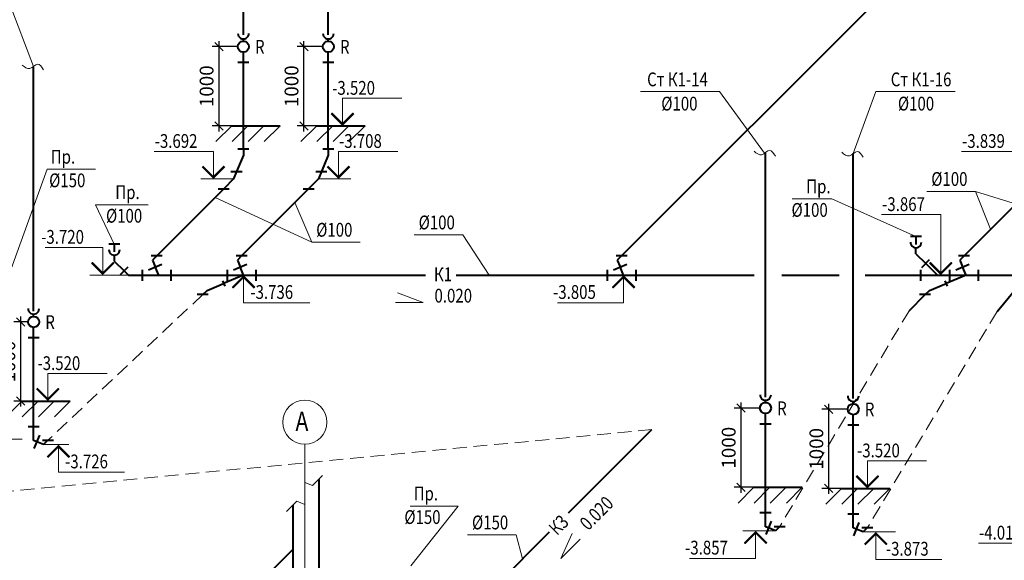
# Model space of a CAD drawing. Units: millimetres. Extents: x -1020124 to -94111, y -463403 to -46271.
# Drawn here: x -769394 to -751540, y -121143 to -111339 of the extents above; entities that cross this region are included whole.
import ezdxf
from ezdxf.enums import TextEntityAlignment as Align

# ---------------------------------------------------------------- set-up
doc = ezdxf.new("R2010")
doc.units = ezdxf.units.MM
doc.linetypes.add('DASHED', pattern=[0.75, 0.5, -0.25])
for name, color, linetype, lineweight in [('К1', 102, 'Continuous', 40), ('Обозначение', 1, 'Continuous', 15), ('СТЕНА', 250, 'Continuous', 13), ('ШТАМП', 250, 'Continuous', 40)]:
    doc.layers.add(name, color=color, linetype=linetype, lineweight=lineweight)
doc.styles.add('TXT0', font='simplex.shx', dxfattribs={"width": 0.8, "oblique": 15})
doc.dimstyles.new('100', dxfattribs={"dimscale": 100, "dimtxt": 2.5, "dimasz": 1.5, "dimexe": 1.25, "dimexo": 1, "dimgap": 1, "dimtad": 1, "dimdec": 0, "dimdsep": 46, "dimtxsty": 'TXT0', "dimblk1": 'OBLIQUE', "dimblk2": 'OBLIQUE', "dimsah": 1, "dimcen": 2.5, "dimdle": 1, "dimadec": 0, "dimazin": 2, "dimtfac": 1, "dimtdec": 0, "dimtmove": 2, "dimatfit": 3, "dimldrblk": 'OBLIQUE', "dimfxl": 1, "dimtolj": 1, "dimtzin": 0, "dimarcsym": 0})

# ---------------------------------------------------------------- blocks, each defined once
blk = doc.blocks.new('_OBLIQUE')
at = {"color": 0, "linetype": 'ByBlock'}
blk.add_line((-0.5, -0.5), (0.5, 0.5), dxfattribs=at)
blk = doc.blocks.new('*D1355')
at = {"layer": 'Defpoints', "color": 0, "transparency": 16777216}
for p in [(-765780, -111828), (-765338, -111828, 0), (-765338, -113265)]:
    blk.add_point(p, dxfattribs=at)
at = {"layer": 'Обозначение', "color": 0, "lineweight": -2, "transparency": 16777216}
for p, q in [((-765780, -113365), (-765780, -111728)), ((-765438, -111828), (-765905, -111828)), ((-765438, -113265), (-765905, -113265))]:
    blk.add_line(p, q, dxfattribs=at)
at = {"layer": 'Обозначение', "color": 0, "lineweight": -2, "transparency": 16777216, "xscale": 150, "yscale": 150, "zscale": 150}
for p, rotation in [((-765780, -111828), 90), ((-765780, -113265), 270)]:
    blk.add_blockref('_OBLIQUE', p, dxfattribs=dict(at, rotation=rotation))
at = {"layer": 'Обозначение', "color": 0, "transparency": 16777216, "insert": (-766005, -112546), "char_height": 250, "attachment_point": 5, "rotation": 90, "style": 'TXT0'}
blk.add_mtext('\\A1;1000', dxfattribs=at)
blk = doc.blocks.new('*D1356')
at = {"layer": 'Defpoints', "color": 0, "transparency": 16777216}
for p in [(-764240, -111828), (-763798, -111828, 0), (-763798, -113265)]:
    blk.add_point(p, dxfattribs=at)
at = {"layer": 'Обозначение', "color": 0, "lineweight": -2, "transparency": 16777216}
for p, q in [((-764240, -113365), (-764240, -111728)), ((-763898, -111828), (-764365, -111828)), ((-763898, -113265), (-764365, -113265))]:
    blk.add_line(p, q, dxfattribs=at)
at = {"layer": 'Обозначение', "color": 0, "lineweight": -2, "transparency": 16777216, "xscale": 150, "yscale": 150, "zscale": 150}
for p, rotation in [((-764240, -111828), 90), ((-764240, -113265), 270)]:
    blk.add_blockref('_OBLIQUE', p, dxfattribs=dict(at, rotation=rotation))
at = {"layer": 'Обозначение', "color": 0, "transparency": 16777216, "insert": (-764465, -112546), "char_height": 250, "attachment_point": 5, "rotation": 90, "style": 'TXT0'}
blk.add_mtext('\\A1;1000', dxfattribs=at)
blk = doc.blocks.new('*D1357')
at = {"layer": 'Defpoints', "color": 0, "transparency": 16777216}
for p in [(-769375, -116820), (-769141, -116820, 0), (-769141, -118256)]:
    blk.add_point(p, dxfattribs=at)
at = {"layer": 'Обозначение', "color": 0, "lineweight": -2, "transparency": 16777216}
for p, q in [((-769375, -118356), (-769375, -116720)), ((-769241, -116820), (-769500, -116820)), ((-769241, -118256), (-769500, -118256))]:
    blk.add_line(p, q, dxfattribs=at)
at = {"layer": 'Обозначение', "color": 0, "lineweight": -2, "transparency": 16777216, "xscale": 150, "yscale": 150, "zscale": 150}
for p, rotation in [((-769375, -116820), 90), ((-769375, -118256), 270)]:
    blk.add_blockref('_OBLIQUE', p, dxfattribs=dict(at, rotation=rotation))
at = {"layer": 'Обозначение', "color": 0, "transparency": 16777216, "insert": (-769600, -117538), "char_height": 250, "attachment_point": 5, "rotation": 90, "style": 'TXT0'}
blk.add_mtext('\\A1;1000', dxfattribs=at)
blk = doc.blocks.new('*D1358')
at = {"layer": 'Defpoints', "color": 0, "transparency": 16777216}
for p in [(-756313, -118382), (-755870, -118382, 0), (-755870, -119819)]:
    blk.add_point(p, dxfattribs=at)
at = {"layer": 'Обозначение', "color": 0, "lineweight": -2, "transparency": 16777216}
for p, q in [((-756313, -119919), (-756313, -118282)), ((-755970, -118382), (-756438, -118382)), ((-755970, -119819), (-756438, -119819))]:
    blk.add_line(p, q, dxfattribs=at)
at = {"layer": 'Обозначение', "color": 0, "lineweight": -2, "transparency": 16777216, "xscale": 150, "yscale": 150, "zscale": 150}
for p, rotation in [((-756313, -118382), 90), ((-756313, -119819), 270)]:
    blk.add_blockref('_OBLIQUE', p, dxfattribs=dict(at, rotation=rotation))
at = {"layer": 'Обозначение', "color": 0, "transparency": 16777216, "insert": (-756538, -119101), "char_height": 250, "attachment_point": 5, "rotation": 90, "style": 'TXT0'}
blk.add_mtext('\\A1;1000', dxfattribs=at)
blk = doc.blocks.new('*D1359')
at = {"layer": 'Defpoints', "color": 0, "transparency": 16777216}
for p in [(-754723, -118403), (-754280, -118403, 0), (-754280, -119840)]:
    blk.add_point(p, dxfattribs=at)
at = {"layer": 'Обозначение', "color": 0, "lineweight": -2, "transparency": 16777216}
for p, q in [((-754723, -119940), (-754723, -118303)), ((-754380, -118403), (-754848, -118403)), ((-754380, -119840), (-754848, -119840))]:
    blk.add_line(p, q, dxfattribs=at)
at = {"layer": 'Обозначение', "color": 0, "lineweight": -2, "transparency": 16777216, "xscale": 150, "yscale": 150, "zscale": 150}
for p, rotation in [((-754723, -118403), 90), ((-754723, -119840), 270)]:
    blk.add_blockref('_OBLIQUE', p, dxfattribs=dict(at, rotation=rotation))
at = {"layer": 'Обозначение', "color": 0, "transparency": 16777216, "insert": (-754948, -119122), "char_height": 250, "attachment_point": 5, "rotation": 90, "style": 'TXT0'}
blk.add_mtext('\\A1;1000', dxfattribs=at)

msp = doc.modelspace()

# ---------------------------------------------------------------- linework, layer by layer
at = {"layer": 'К1', "ltscale": 20}
for p, q in [((-765337.6, -111613.2), (-765337.6, -107007.7)), ((-763797.6, -111613.2), (-763797.6, -107007.7)), ((-753455.2, -110595.3), (-758479.8, -115619.9)), ((-765337.6, -111727.7), (-765337.6, -111686.9)), ((-763797.6, -111727.7), (-763797.6, -111686.9)), ((-765337.6, -113683.2), (-765337.6, -111927.7)), ((-763797.6, -113683.2), (-763797.6, -111927.7)), ((-765237.6, -112117.7), (-765437.6, -112117.7)), ((-763697.6, -112117.7), (-763897.6, -112117.7)), ((-769141.3, -116622.7), (-769141.3, -112185.3)), ((-765437.6, -113683.2), (-765237.6, -113683.2)), ((-765337.6, -113683.2), (-765337.6, -113793.2)), ((-763897.6, -113683.2), (-763697.6, -113683.2)), ((-763797.6, -113683.2), (-763797.6, -113793.2)), ((-765337.6, -113793.2), (-765462.6, -114094.9)), ((-763797.6, -113793.2), (-763922.6, -114094.9)), ((-755870.1, -118185.5), (-755870.1, -113748.1)), ((-754280.1, -118206.2), (-754280.1, -113768.8)), ((-765517.6, -114227.7), (-765694.4, -114404.5)), ((-765562.6, -114094.9), (-765362.6, -114094.9)), ((-765462.6, -114094.9), (-765517.6, -114227.7)), ((-763977.6, -114227.7), (-764154.4, -114404.5)), ((-764022.6, -114094.9), (-763822.6, -114094.9)), ((-763922.6, -114094.9), (-763977.6, -114227.7)), ((-765694.4, -114404.5), (-766909.8, -115619.9)), ((-765794.4, -114404.5), (-765594.4, -114404.5)), ((-764154.4, -114404.5), (-765369.8, -115619.9)), ((-764254.4, -114404.5), (-764054.4, -114404.5)), ((-751054.4, -114404.5), (-752269.8, -115619.9)), ((-764998.9, -115249), (-765076.7, -115326.8)), ((-753042.5, -115273.9), (-753242.5, -115273.9)), ((-753142.5, -115273.9), (-753142.5, -115413.7)), ((-767578.2, -115408.3), (-767778.2, -115408.3)), ((-767678.2, -115408.3), (-767678.2, -115548.1)), ((-753142.6, -115583.8), (-753142.6, -115473.8)), ((-767678.2, -115608.2), (-767678.2, -115718.2)), ((-766809.8, -115619.9), (-767009.8, -115619.9)), ((-766909.8, -115619.9), (-766987.6, -115697.7)), ((-765269.8, -115619.9), (-765469.8, -115619.9)), ((-765369.8, -115619.9), (-765447.6, -115697.7)), ((-758379.8, -115619.9), (-758579.8, -115619.9)), ((-758479.8, -115619.9), (-758557.6, -115697.7)), ((-753142.6, -115583.8), (-752965.8, -115760.6)), ((-753036.5, -115831.3), (-752895.1, -115689.9)), ((-752169.8, -115619.9), (-752369.8, -115619.9)), ((-752269.8, -115619.9), (-752347.6, -115697.7)), ((-767678.2, -115718.2), (-767501.5, -115894.9)), ((-767430.8, -115824.2), (-767572.2, -115965.7)), ((-767430.8, -115824.2), (-767572.2, -115965.7)), ((-767173.7, -115872.7), (-767173.7, -116072.7)), ((-767056.5, -115872.7), (-766815.1, -115772.7)), ((-766987.6, -115697.7), (-766935.8, -115822.7)), ((-766873.7, -115972.7), (-766935.8, -115822.7)), ((-766653.7, -115872.7), (-766653.7, -116072.7)), ((-765633.7, -115872.7), (-765633.7, -116072.7)), ((-765516.5, -115872.7), (-765275.1, -115772.7)), ((-765447.6, -115697.7), (-765395.8, -115822.7)), ((-765333.7, -115972.7), (-765395.8, -115822.7)), ((-765113.7, -115872.7), (-765113.7, -116072.7)), ((-758743.7, -115872.7), (-758743.7, -116072.7)), ((-758626.5, -115872.7), (-758385.1, -115772.7)), ((-758557.6, -115697.7), (-758505.8, -115822.7)), ((-758443.7, -115972.7), (-758505.8, -115822.7)), ((-758223.7, -115872.7), (-758223.7, -116072.7)), ((-753053.7, -116072.7), (-753053.7, -115872.7)), ((-752753.7, -115972.7), (-752965.8, -115760.6)), ((-752533.7, -115872.7), (-752533.7, -116072.7)), ((-752533.7, -115872.7), (-752533.7, -116072.7)), ((-752416.5, -115872.7), (-752175.1, -115772.7)), ((-752347.6, -115697.7), (-752295.8, -115822.7)), ((-752233.7, -115972.7), (-752295.8, -115822.7)), ((-752013.7, -115872.7), (-752013.7, -116072.7)), ((-767501.5, -115894.9), (-767423.7, -115972.7)), ((-767423.7, -115972.7), (-767173.7, -115972.7)), ((-767173.7, -115972.7), (-762033.1, -115972.7)), ((-765333.7, -115972.7), (-765695.8, -116122.7)), ((-765633.7, -115972.7), (-765333.7, -115972.7)), ((-765333.7, -115972.7), (-765113.7, -115972.7)), ((-765109.1, -115972.7), (-764809.1, -115972.7)), ((-764809.1, -115972.7), (-764589.1, -115972.7)), ((-761479, -115972.7), (-756077.9, -115972.7)), ((-755575, -115972.7), (-754536.5, -115972.7)), ((-754064.4, -115972.7), (-748351.9, -115972.7)), ((-752233.7, -115972.7), (-752595.8, -116122.7)), ((-752533.7, -115972.7), (-752233.7, -115972.7)), ((-752233.7, -115972.7), (-752013.7, -115972.7)), ((-765997.6, -116247.7), (-765695.8, -116122.7)), ((-765716.5, -116072.7), (-765675.1, -116172.7)), ((-752897.6, -116247.7), (-752595.8, -116122.7)), ((-752616.5, -116072.7), (-752575.1, -116172.7)), ((-765975.4, -116325.5), (-766175.4, -116325.5)), ((-766075.4, -116325.5), (-765997.6, -116247.7)), ((-753261.4, -116611.6), (-752975.4, -116325.5)), ((-752875.4, -116325.5), (-753075.4, -116325.5)), ((-752975.4, -116325.5), (-752897.6, -116247.7)), ((-751671.4, -116632.3), (-751357.6, -116247.7)), ((-769141.3, -116719.7), (-769141.3, -116678.9)), ((-769141.3, -118720.8), (-769141.3, -116919.7)), ((-769041.3, -117109.7), (-769241.3, -117109.7)), ((-755870.1, -118282.4), (-755870.1, -118241.6)), ((-754280.1, -118303.1), (-754280.1, -118262.3)), ((-755870.1, -120283.5), (-755870.1, -118482.4)), ((-754280.1, -120304.2), (-754280.1, -118503.1)), ((-769041.3, -118720.8), (-769241.3, -118720.8)), ((-769141.3, -118970.8), (-769141.3, -118720.8)), ((-755770.1, -118672.4), (-755970.1, -118672.4)), ((-754180.1, -118693.1), (-754380.1, -118693.1)), ((-769036.3, -118872.8), (-769136.3, -119114.3)), ((-769036.3, -118872.8), (-769136.3, -119114.3)), ((-759442.3, -120284.6, 0), (-757929.1, -118771.4, 0)), ((-769086.3, -118993.5), (-769141.3, -118970.8)), ((-768961.3, -119045.3), (-769086.3, -118993.5)), ((-768983.5, -118967.5), (-768783.5, -118967.5)), ((-768883.5, -118967.5), (-768961.3, -119045.3)), ((-755770.1, -120283.5), (-755970.1, -120283.5)), ((-755870.1, -120533.5), (-755870.1, -120283.5)), ((-754180.1, -120304.2), (-754380.1, -120304.2)), ((-754280.1, -120554.2), (-754280.1, -120304.2)), ((-755765.1, -120435.6), (-755865.1, -120677)), ((-755765.1, -120435.6), (-755865.1, -120677)), ((-754175.1, -120456.3), (-754275.1, -120697.7)), ((-754175.1, -120456.3), (-754275.1, -120697.7)), ((-760904.1, -121746.4, 0), (-759785.7, -120628, 0)), ((-755815.1, -120556.3), (-755870.1, -120533.5)), ((-755690.1, -120608.1), (-755815.1, -120556.3)), ((-755712.3, -120530.3), (-755512.3, -120530.3)), ((-755612.3, -120530.3), (-755690.1, -120608.1)), ((-754225.1, -120577), (-754280.1, -120554.2)), ((-754100.1, -120628.8), (-754225.1, -120577)), ((-754122.3, -120551), (-753922.3, -120551)), ((-754022.3, -120551), (-754100.1, -120628.8))]:
    msp.add_line(p, q, dxfattribs=at)
for centre in [(-765337.6, -111827.7), (-763797.6, -111827.7), (-769141.3, -116819.7), (-755870.1, -118382.4), (-754280.1, -118403.1)]:
    msp.add_circle(centre, 100, dxfattribs=at)
for centre in [(-765337.7, -111587), (-763797.7, -111587), (-767678.2, -115508.3), (-753142.5, -115373.9), (-769141.4, -116578.9), (-755870.1, -118141.7), (-754280.1, -118162.4)]:
    msp.add_arc(centre, 99.9, 179.94758, 0.05242, dxfattribs=at)
at = {"layer": 'Обозначение', "ltscale": 20}
for p, q in [((-769583.2, -111030.5), (-769141.3, -112185.3)), ((-756702.3, -112641.4), (-755889, -113762.4)), ((-753870.1, -112641.4), (-754280.1, -113768.8)), ((-763540.6, -113264.5, 0), (-763540.6, -112764.5, 0)), ((-762466.5, -112764.5, 0), (-763540.6, -112764.5, 0)), ((-763740.6, -113036.3, 0), (-763540.6, -113236.3, 0)), ((-763740.6, -113036.3, 0), (-763540.6, -113236.3, 0)), ((-763540.6, -113236.3, 0), (-763340.6, -113036.3, 0)), ((-763540.6, -113236.3, 0), (-763340.6, -113036.3, 0)), ((-765548.7, -113264.5, 0), (-765835.1, -113551, 0)), ((-765256.7, -113264.5, 0), (-765543.1, -113551, 0)), ((-764964.6, -113264.5, 0), (-765251, -113551, 0)), ((-764672.6, -113264.5, 0), (-764959, -113551, 0)), ((-764008.7, -113264.5, 0), (-764295.1, -113551, 0)), ((-763716.7, -113264.5, 0), (-764003.1, -113551, 0)), ((-763424.6, -113264.5, 0), (-763711, -113551, 0)), ((-763132.6, -113264.5, 0), (-763419, -113551, 0)), ((-765882.1, -113727.7), (-766956.2, -113727.7)), ((-765882.1, -114227.7), (-765882.1, -113727.7)), ((-763613.8, -114227.7), (-763613.8, -113727.7)), ((-762539.7, -113727.7), (-763613.8, -113727.7)), ((-751242.1, -113727.7), (-752316.2, -113727.7)), ((-766082.1, -113999.4), (-765882.1, -114199.4)), ((-766082.1, -113999.4), (-765882.1, -114199.4)), ((-765882.1, -114199.4), (-765682.1, -113999.4)), ((-765882.1, -114199.4), (-765682.1, -113999.4)), ((-763813.8, -113999.4), (-763613.8, -114199.4)), ((-763813.8, -113999.4), (-763613.8, -114199.4)), ((-763613.8, -114199.4), (-763413.8, -113999.4)), ((-763613.8, -114199.4), (-763413.8, -113999.4)), ((-766108.4, -114227.7), (-765517.6, -114227.7)), ((-763977.6, -114227.7), (-763386.8, -114227.7)), ((-764097.6, -115374, 0), (-765852.6, -114562.7)), ((-754664.7, -114589, 0), (-753142.5, -115273.9)), ((-752944.3, -114452.8, 0), (-752064.4, -114452.8, 0)), ((-752064.4, -114452.8, 0), (-751787.8, -115138)), ((-752064.4, -114452.8, 0), (-750155.6, -115045.7)), ((-768020.5, -114694.4), (-767678.2, -115408.3)), ((-764097.6, -115374, 0), (-764404.1, -114654.2)), ((-752691.5, -114873.4), (-753765.6, -114873.4)), ((-752691.5, -115972.7), (-752691.5, -114873.4)), ((-762239.6, -115241.4), (-761359.6, -115241.4)), ((-761359.6, -115241.4), (-760883, -115972.7)), ((-768932.3, -115472.7), (-767887.7, -115472.7)), ((-767887.7, -115972.7), (-767887.7, -115472.7)), ((-764097.6, -115374, 0), (-763217.6, -115374, 0)), ((-767887.7, -115944.4), (-768087.7, -115744.4)), ((-767887.7, -115944.4), (-768087.7, -115744.4)), ((-767687.7, -115744.4), (-767887.7, -115944.4)), ((-767687.7, -115744.4), (-767887.7, -115944.4)), ((-752891.5, -115744.4), (-752691.5, -115944.4)), ((-752891.5, -115744.4), (-752691.5, -115944.4)), ((-752691.5, -115944.4), (-752491.5, -115744.4)), ((-752691.5, -115944.4), (-752491.5, -115744.4)), ((-767423.7, -115972.7), (-768119.7, -115972.7)), ((-765533.7, -116201), (-765333.7, -116001)), ((-765533.7, -116201), (-765333.7, -116001)), ((-765333.7, -115972.7), (-765333.7, -116472.7)), ((-765333.7, -116001), (-765133.7, -116201)), ((-765333.7, -116001), (-765133.7, -116201)), ((-758643.7, -116201), (-758443.7, -116001)), ((-758643.7, -116201), (-758443.7, -116001)), ((-758443.7, -115972.7), (-758443.7, -116472.7)), ((-758443.7, -116001), (-758243.7, -116201)), ((-758443.7, -116001), (-758243.7, -116201)), ((-762079, -116469), (-762545.8, -116289.9)), ((-765333.7, -116472.7), (-764133.7, -116472.7)), ((-762079, -116469), (-762579, -116469)), ((-759643.7, -116472.7), (-758443.7, -116472.7)), ((-768884.3, -118256.5, 0), (-768884.3, -117756.5, 0)), ((-767810.2, -117756.5, 0), (-768884.3, -117756.5, 0)), ((-769084.3, -118028.2, 0), (-768884.3, -118228.2, 0)), ((-769084.3, -118028.2, 0), (-768884.3, -118228.2, 0)), ((-768884.3, -118228.2, 0), (-768684.3, -118028.2, 0)), ((-768884.3, -118228.2, 0), (-768684.3, -118028.2, 0)), ((-769352.4, -118256.5, 0), (-769638.9, -118542.9, 0)), ((-769060.4, -118256.5, 0), (-769346.8, -118542.9, 0)), ((-768768.3, -118256.5, 0), (-769054.7, -118542.9, 0)), ((-768476.3, -118256.5, 0), (-768762.7, -118542.9, 0)), ((-770380.6, -118946.8), (-769347.1, -118946.8)), ((-768961.3, -119045.3), (-768502.4, -119045.3)), ((-768892.6, -119273.6), (-768692.6, -119073.6)), ((-768892.6, -119273.6), (-768692.6, -119073.6)), ((-768692.6, -119045.3), (-768692.6, -119545.3)), ((-768692.6, -119073.6), (-768492.6, -119273.6)), ((-768692.6, -119073.6), (-768492.6, -119273.6)), ((-764224.5, -119038.1, 0), (-764224.5, -124170, 0)), ((-754023, -119839.9, 0), (-754023, -119339.9, 0)), ((-752949, -119339.9, 0), (-754023, -119339.9, 0)), ((-768692.6, -119545.3), (-767492.6, -119545.3)), ((-763902.7, -119608.3, 0), (-764083.1, -119788.7, 0)), ((-754223, -119611.7, 0), (-754023, -119811.7, 0)), ((-754223, -119611.7, 0), (-754023, -119811.7, 0)), ((-754023, -119811.7, 0), (-753823, -119611.7, 0)), ((-754023, -119811.7, 0), (-753823, -119611.7, 0)), ((-764224.5, -119730.1, 0), (-764083.1, -119788.7, 0)), ((-764224.5, -119730.1, 0), (-764224.5, -120130.1, 0)), ((-756081.2, -119819.2, 0), (-756367.6, -120105.6, 0)), ((-755789.1, -119819.2, 0), (-756075.5, -120105.6, 0)), ((-755497.1, -119819.2, 0), (-755783.5, -120105.6, 0)), ((-755205, -119819.2, 0), (-755491.4, -120105.6, 0)), ((-754491.2, -119839.9, 0), (-754777.6, -120126.4, 0)), ((-754199.1, -119839.9, 0), (-754485.5, -120126.4, 0)), ((-753907.1, -119839.9, 0), (-754193.5, -120126.4, 0)), ((-753615, -119839.9, 0), (-753901.4, -120126.4, 0)), ((-764365.9, -120071.5, 0), (-764553.3, -120258.9, 0)), ((-764365.9, -120071.5, 0), (-764224.5, -120130.1, 0)), ((-761443.1, -120158.6, 0), (-762301.9, -121240.8, 0)), ((-761272, -120681.8), (-760392.1, -120681.8)), ((-759582, -121112.6), (-759378.6, -120655.8)), ((-755690.1, -120608.1), (-756278.6, -120608.1)), ((-756249.3, -120836.4), (-756049.3, -120636.4)), ((-756249.3, -120836.4), (-756049.3, -120636.4)), ((-756049.3, -120608.1), (-756049.3, -121108.1)), ((-756049.3, -120636.4), (-755849.3, -120836.4)), ((-756049.3, -120636.4), (-755849.3, -120836.4)), ((-753511.5, -120628.8), (-754100.1, -120628.8)), ((-754070.8, -120857.1), (-753870.8, -120657.1)), ((-754070.8, -120857.1), (-753870.8, -120657.1)), ((-753870.8, -120628.8), (-753870.8, -121128.8)), ((-753870.8, -120657.1), (-753670.8, -120857.1)), ((-753870.8, -120657.1), (-753670.8, -120857.1)), ((-759582, -121112.6), (-759228.4, -120759.1)), ((-750934.6, -120830.2), (-752008.6, -120830.2)), ((-757249.3, -121108.1), (-756049.3, -121108.1)), ((-753870.8, -121128.8), (-752670.8, -121128.8))]:
    msp.add_line(p, q, dxfattribs=at)
at = {"layer": 'Обозначение'}
for p, q in [((-756702.3, -112641.4), (-758139.9, -112641.4)), ((-753870.1, -112641.4), (-752432.4, -112641.4)), ((-768894, -114052.5), (-769819, -116599.3)), ((-768022.5, -114052.5), (-768894, -114052.5)), ((-755388.1, -114589, 0), (-754664.7, -114589, 0)), ((-767064.3, -114694.4), (-768020.5, -114694.4)), ((-761443.1, -120158.6, 0), (-762314.6, -120158.6, 0)), ((-760392.1, -120681.8), (-760276.4, -121118.7, 0))]:
    msp.add_line(p, q, dxfattribs=at)
at = {"layer": 'Обозначение', "linetype": 'DASHED', "ltscale": 500}
for p, q in [((-766075.4, -116325.5), (-768883.5, -118967.5)), ((-753261.4, -116611.6), (-755612.3, -120530.3)), ((-751671.4, -116632.3), (-754022.3, -120551)), ((-757929.1, -118771.4, 0), (-772858.2, -120203))]:
    msp.add_line(p, q, dxfattribs=at)
at = {"layer": 'Обозначение', "ltscale": 20, "const_width": 40, "elevation": 0}
for points in [[(-763740.6, -113036.3), (-763540.6, -113236.3), (-763340.6, -113036.3)], [(-769084.3, -118028.2), (-768884.3, -118228.2), (-768684.3, -118028.2)], [(-754223, -119611.7), (-754023, -119811.7), (-753823, -119611.7)]]:
    msp.add_lwpolyline(points, dxfattribs=at)
at = {"layer": 'Обозначение', "ltscale": 20, "const_width": 40}
for points in [[(-766082.1, -113999.4), (-765882.1, -114199.4), (-765682.1, -113999.4)], [(-763813.8, -113999.4), (-763613.8, -114199.4), (-763413.8, -113999.4)], [(-767687.7, -115744.4), (-767887.7, -115944.4), (-768087.7, -115744.4)], [(-752891.5, -115744.4), (-752691.5, -115944.4), (-752491.5, -115744.4)], [(-765533.7, -116201), (-765333.7, -116001), (-765133.7, -116201)], [(-758643.7, -116201), (-758443.7, -116001), (-758243.7, -116201)], [(-768892.6, -119273.6), (-768692.6, -119073.6), (-768492.6, -119273.6)], [(-756249.3, -120836.4), (-756049.3, -120636.4), (-755849.3, -120836.4)], [(-754070.8, -120857.1), (-753870.8, -120657.1), (-753670.8, -120857.1)]]:
    msp.add_lwpolyline(points, dxfattribs=at)
at = {"layer": 'Обозначение', "linetype": 'ByBlock'}
msp.add_circle((-764224.5, -118638.1, 0), 400, dxfattribs=at)
at = {"layer": 'СТЕНА', "ltscale": 5}
for points in [[(-769349.7, -112161.1), (-769211.4, -112226.4), (-769066.8, -112144.7), (-768963.1, -112250.8)], [(-756078.4, -113723.8), (-755940.1, -113789.1), (-755795.6, -113707.5), (-755691.9, -113813.6)], [(-754488.4, -113744.5), (-754350.1, -113809.8), (-754205.6, -113728.2), (-754101.9, -113834.3)]]:
    msp.add_spline(points, degree=3, dxfattribs=at)
at = {"layer": 'ШТАМП', "ltscale": 20}
for p, q in [((-765548.7, -113264.5, 0), (-764672.6, -113264.5, 0)), ((-764008.7, -113264.5, 0), (-763132.6, -113264.5, 0)), ((-769352.4, -118256.5, 0), (-768476.3, -118256.5, 0)), ((-763969.9, -119675.4, 0), (-763969.9, -124721, 0)), ((-756081.2, -119819.2, 0), (-755205, -119819.2, 0)), ((-754491.2, -119839.9, 0), (-753615, -119839.9, 0)), ((-764440.1, -120145.7, 0), (-764440.1, -125191.2, 0)), ((-765489.6, -121995.1, 0), (-764440.1, -120945.7, 0))]:
    msp.add_line(p, q, dxfattribs=at)

# ---------------------------------------------------------------- texts
at = {"layer": 'Обозначение', "ltscale": 20, "style": 'TXT0', "oblique": 15, "width": 0.8}
for s, p in [('R', (-765039.6, -111957)), ('R', (-763499.6, -111957)), ('%%c100', (-752536.1, -114352.8, 0)), ('%%c100', (-761831.3, -115141.4)), ('%%c100', (-763689.3, -115274, 0)), ('R', (-768843.3, -116949)), ('R', (-755572, -118511.7)), ('R', (-753982, -118532.4)), ('%%C150', (-760863.8, -120581.8))]:
    msp.add_text(s, height=250, dxfattribs=at).set_placement(p, align=Align.CENTER)
at = {"layer": 'Обозначение', "style": 'TXT0', "oblique": 15, "width": 0.8}
for s, p in [('Ст К1-14', (-757466.4, -112546.6)), ('Ст К1-16', (-753048.8, -112546.6)), ('%%c100', (-757431.5, -112986.3)), ('%%c100', (-753140.8, -112986.3)), ('Пр.', (-768608.8, -113950.8)), ('%%C150', (-768531.4, -114378)), ('Пр.', (-754910.5, -114487.2, 0)), ('Пр.', (-767439.4, -114592.7)), ('%%c100', (-767500.5, -115019.8)), ('%%c100', (-755070, -114914.4, 0)), ('К1', (-761718.2, -116081.9)), ('Пр.', (-762029.4, -120056.8, 0)), ('%%C150', (-762090.5, -120484, 0))]:
    msp.add_text(s, height=250, dxfattribs=at).set_placement(p, align=Align.CENTER)
at = {"layer": 'Обозначение', "ltscale": 20, "style": 'TXT0', "oblique": 15, "width": 0.8}
for s, p in [('-3.520', (-763727.7, -112701, 0)), ('-3.692', (-766946.2, -113664.2)), ('-3.708', (-763603.8, -113664.2)), ('-3.839', (-752306.2, -113664.2)), ('-3.867', (-753755.6, -114809.8)), ('-3.720', (-769004.6, -115402.9)), ('-3.736', (-765211.7, -116402.9)), ('0.020', (-761872.8, -116469)), ('-3.805', (-759722.5, -116402.9)), ('-3.520', (-769071.5, -117693, 0)), ('-3.520', (-754210.2, -119276.4, 0)), ('-3.726', (-768570.6, -119475.4)), ('-4.012', (-751998.6, -120766.6)), ('-3.857', (-757328.1, -121038.2)), ('-3.873', (-753687.7, -121058.9))]:
    msp.add_text(s, height=250, dxfattribs=at).set_placement(p)
at = {"layer": 'Обозначение', "style": 'TXT0', "oblique": 15, "width": 0.8}
msp.add_text('А', height=350, dxfattribs=at).set_placement((-764392.6, -118795.4, 0))
at = {"layer": 'Обозначение', "ltscale": 20, "style": 'TXT0', "oblique": 15, "width": 0.8}
msp.add_text('0.020', height=250, rotation=44.98589, dxfattribs=at).set_placement((-759086.9, -120617.7))
at = {"layer": 'Обозначение', "style": 'TXT0', "oblique": 15, "width": 0.8}
msp.add_text('К3', height=250, rotation=45, dxfattribs=at).set_placement((-759533.4, -120590.1), align=Align.CENTER)

# ---------------------------------------------------------------- dimensions: what is measured, and where the dimension line sits
at = {"layer": 'Обозначение'}
for base, p1, p2, picture, middle in [((-765780.3, -111827.7, 0), (-765337.6, -113264.5, 0), (-765337.6, -111827.7), '*D1355', (-766005.3, -112546.1, 0)), ((-764240.3, -111827.7, 0), (-763797.6, -113264.5, 0), (-763797.6, -111827.7), '*D1356', (-764465.3, -112546.1, 0)), ((-769374.6, -116819.7, 0), (-769141.3, -118256.5, 0), (-769141.3, -116819.7), '*D1357', (-769599.6, -117538.1, 0)), ((-756312.8, -118382.4, 0), (-755870.1, -119819.2, 0), (-755870.1, -118382.4), '*D1358', (-756537.8, -119100.8, 0)), ((-754722.8, -118403.1, 0), (-754280.1, -119839.9, 0), (-754280.1, -118403.1), '*D1359', (-754947.8, -119121.5, 0))]:
    dim = msp.add_linear_dim(base=base, p1=p1, p2=p2, angle=90, text='1000', dimstyle='100', dxfattribs=at)
    dim.commit()
    dim.dimension.update_dxf_attribs({"geometry": picture, "text_midpoint": middle})

doc.saveas('drawing.dxf')
